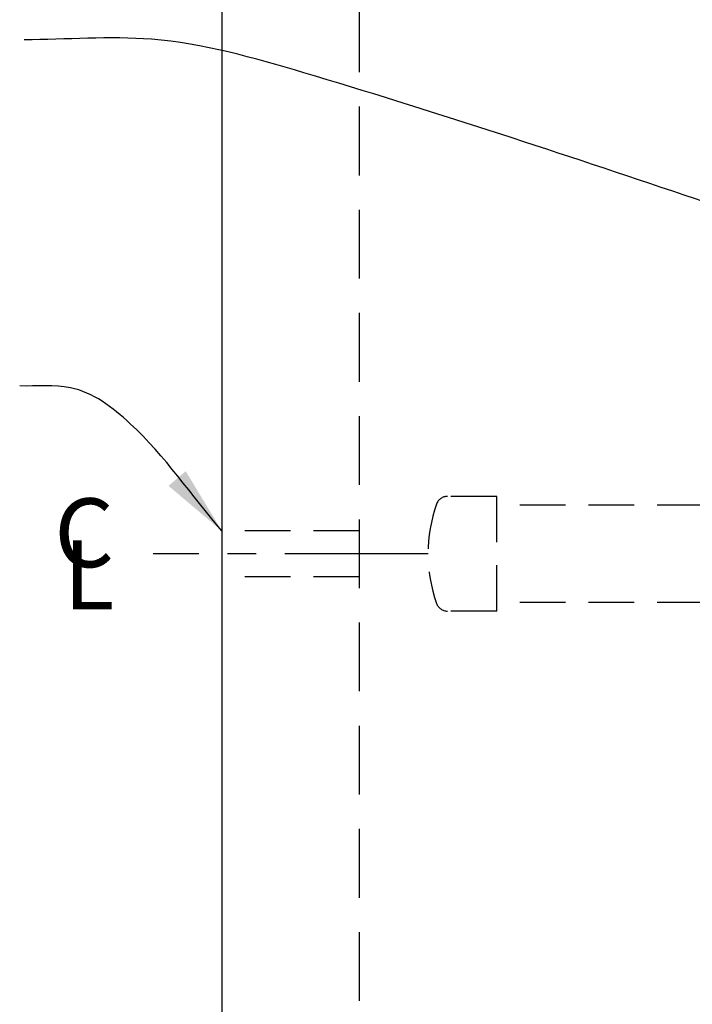
# Model space of a CAD drawing. Units: inches. Extents: x -5013 to -4309, y -1748 to -1338.
# Drawn here: x -4572 to -4543, y -1417 to -1374 of the extents above; entities that cross this region are included whole.
import ezdxf

# ---------------------------------------------------------------- set-up
doc = ezdxf.new("R2010")
doc.units = ezdxf.units.IN
doc.header["$MEASUREMENT"] = 0
doc.linetypes.add('CENTER', pattern=[2, 1.25, -0.25, 0.25, -0.25])
doc.linetypes.add('HIDDEN', pattern=[0.375, 0.25, -0.125])
for name, color, linetype in [('C', 2, 'CENTER'), ('D', 132, 'Continuous'), ('H', 6, 'HIDDEN'), ('O', 87, 'Continuous')]:
    doc.layers.add(name, color=color, linetype=linetype)
doc.styles.get("Standard").update_dxf_attribs({"font": 'romans.shx'})
doc.dimstyles.get("Standard").update_dxf_attribs({"dimscale": 20, "dimtxt": 0.12, "dimasz": 0.15, "dimexe": 0.18, "dimexo": 0.0625, "dimgap": 0.09, "dimtad": 0, "dimtih": 1, "dimtoh": 1, "dimzin": 4, "dimdsep": 46, "dimtxsty": 'Standard', "dimcen": 0, "dimclrd": 256, "dimclre": 256, "dimclrt": 110, "dimadec": 0, "dimazin": 0, "dimtfac": 1, "dimtofl": 0, "dimtmove": 0, "dimatfit": 0, "dimfxl": 1, "dimtolj": 1, "dimtzin": 0, "dimarcsym": 0})

# ---------------------------------------------------------------- blocks, each defined once
blk = doc.blocks.new('CL')
at = {"layer": 'D', "color": 110, "char_height": 1, "attachment_point": 2}
for s, insert, width in [('{\\fArial|b0|i1|c0|p34;C}', (-0.001, 0.805), 1.12273), ('{\\fArial|b0|i1|c0|p34;L}', (0.069, 0.193), 1.15681)]:
    blk.add_mtext(s, dxfattribs=dict(at, insert=insert, width=width))

msp = doc.modelspace()

# ---------------------------------------------------------------- linework, layer by layer
at = {"layer": 'C', "ltscale": 5}
msp.add_line((-4554.588, -1397.219), (-4566.588, -1397.219), dxfattribs=at)
at = {"layer": 'H', "ltscale": 12}
msp.add_line((-4557.588, -1373.219), (-4557.588, -1421.219), dxfattribs=at)
at = {"layer": 'H', "ltscale": 8}
for p, q in [((-4551.588, -1394.719), (-4553.745, -1394.719)), ((-4551.588, -1399.719), (-4551.588, -1394.719)), ((-4461.588, -1395.094), (-4551.588, -1395.094)), ((-4557.588, -1396.219), (-4563.588, -1396.219)), ((-4557.588, -1398.219), (-4563.588, -1398.219)), ((-4551.588, -1399.719), (-4553.745, -1399.719)), ((-4461.588, -1399.344), (-4551.588, -1399.344))]:
    msp.add_line(p, q, dxfattribs=at)
for centre, radius, start, end in [((-4553.745, -1395.219), 0.5, 90, 160.5288), ((-4548.088, -1397.219), 6.5, 160.5288, 199.4712), ((-4553.745, -1399.219), 0.5, 199.4712, 270)]:
    msp.add_arc(centre, radius, start, end, dxfattribs=at)
at = {"layer": 'O'}
msp.add_line((-4563.588, -1367.219), (-4563.588, -1427.219), dxfattribs=at)

# ---------------------------------------------------------------- block references
at = {"layer": 'D', "xscale": 3, "yscale": 3, "zscale": 3}
msp.add_blockref('CL', (-4569.588, -1397.219), dxfattribs=at)

# ---------------------------------------------------------------- leaders
at = {"layer": 'D', "path_type": 1}
for points, override in [([(-4527.963, -1386.785), (-4560.002, -1376.246), (-4566.653, -1374.787), (-4572.216, -1374.808)], {"dimpost": '"'}), ([(-4563.588, -1396.219), (-4567.585, -1391.547), (-4570.19, -1389.98), (-4572.406, -1389.901)], {"dimgap": 0.09, "dimtad": 0, "dimpost": '"'})]:
    msp.add_leader(points, dimstyle='Standard', override=override, dxfattribs=at)

doc.saveas('drawing.dxf')
